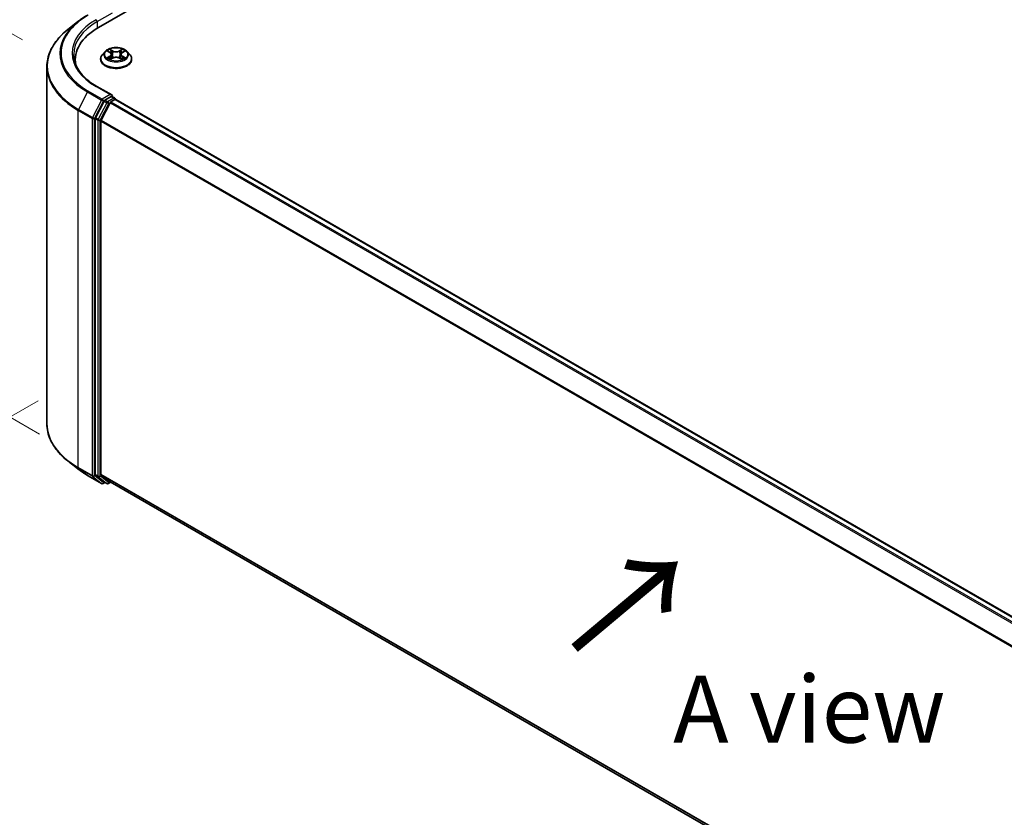
# Model space of a CAD drawing. Units: millimetres. Extents: x 0 to 6958, y 0 to 1546.
# Drawn here: x 18 to 43, y 108 to 128 of the extents above; entities that cross this region are included whole.
import ezdxf

# ---------------------------------------------------------------- set-up
doc = ezdxf.new("R2010")
doc.units = ezdxf.units.MM
doc.header["$LTSCALE"] = 0.666667
doc.layers.get('Defpoints').update_dxf_attribs({"lineweight": 25})
for name, color, linetype, lineweight in [('Dimension (ISO)', 7, 'Continuous', 18), ('Symbol (ISO)', 7, 'Continuous', 18), ('Visible (ISO)', 7, 'Continuous', 35), ('Visible Narrow (ISO)', 7, 'Continuous', 25)]:
    doc.layers.add(name, color=color, linetype=linetype, lineweight=lineweight)
doc.styles.add('Note Text (TK)', font='MS PGothic.ttf')
doc.dimstyles.new('Default - Method 1b (TK)', dxfattribs={"dimscale": 0.666667, "dimtxt": 2.5, "dimasz": 2.5, "dimexe": 1, "dimexo": 1.5, "dimgap": 1, "dimtad": 1, "dimtoh": 1, "dimrnd": 1e-08, "dimdsep": 46, "dimtxsty": 'Note Text (TK)', "dimcen": 0.09, "dimdle": 5, "dimclrd": 100, "dimclre": 100, "dimclrt": 7, "dimadec": 1, "dimazin": 1, "dimtfac": 1, "dimtmove": 0, "dimatfit": 3, "dimfxl": 1, "dimtolj": 1, "dimlwd": -1, "dimlwe": -1, "dimarcsym": 0})

# ---------------------------------------------------------------- blocks, each defined once
blk = doc.blocks.new('*D15')
at = {"layer": 'Defpoints', "color": 0}
for p in [(10.727, 131.602), (19.262, 126.674), (19.684, 116.85)]:
    blk.add_point(p, dxfattribs=at)
at = {"layer": 'Dimension (ISO)', "color": 100}
for p, q in [((18.262, 127.252), (10.061, 131.987)), ((10.727, 123.688), (10.727, 129.935)), ((18.684, 117.428), (10.061, 122.406))]:
    blk.add_line(p, q, dxfattribs=at)
for points in [[(10.449, 129.935), (11.005, 129.935), (10.727, 131.602)], [(10.449, 123.688), (11.005, 123.688), (10.727, 122.021)]]:
    blk.add_solid(points, dxfattribs=at)
at = {"layer": 'Dimension (ISO)', "color": 7, "insert": (9.381, 125.69), "char_height": 1.66667, "attachment_point": 4, "rotation": 90, "style": 'Note Text (TK)'}
blk.add_mtext('\\A1;{\\Q30.000;\\W0.816;\\H0.816x;88}', dxfattribs=at)
blk = doc.blocks.new('*D16')
at = {"layer": 'Defpoints', "color": 0}
for p in [(19.649, 118.839), (7.393, 111.762), (53.59, 99.243)]:
    blk.add_point(p, dxfattribs=at)
at = {"layer": 'Dimension (ISO)', "color": 100}
for p, q in [((18.649, 118.261), (6.726, 111.377)), ((39.891, 93), (8.836, 110.929)), ((52.59, 98.665), (40.667, 91.782))]:
    blk.add_line(p, q, dxfattribs=at)
for points in [[(8.975, 111.17), (8.697, 110.688), (7.393, 111.762)], [(40.029, 93.24), (39.752, 92.759), (41.334, 92.166)]]:
    blk.add_solid(points, dxfattribs=at)
at = {"layer": 'Dimension (ISO)', "color": 7, "insert": (23.71, 103.896), "char_height": 1.66667, "attachment_point": 4, "rotation": 330, "style": 'Note Text (TK)'}
blk.add_mtext('\\A1;{\\Q30.000;\\W0.816;\\H0.816x;360}', dxfattribs=at)

msp = doc.modelspace()

# ---------------------------------------------------------------- linework, layer by layer
at = {"layer": 'Visible (ISO)'}
for p, q in [((20.149, 127.5624), (39.948, 138.9934)), ((19.64, 127.7117), (19.3879, 127.5121)), ((20.3187, 126.9647), (20.2525, 126.8909)), ((20.3834, 126.9728), (20.4402, 126.9389)), ((20.4752, 126.8922), (20.4861, 126.7904)), ((20.709, 126.8922), (20.6981, 126.7904)), ((20.744, 126.9389), (20.8008, 126.9728)), ((20.8008, 126.9728), (20.8008, 126.9728)), ((20.8655, 126.9647), (20.9317, 126.8909)), ((18.8682, 117.6838), (18.8682, 126.5871)), ((19.5749, 126.6677), (19.5749, 126.7623)), ((20.2054, 126.7731), (20.2054, 126.7776)), ((20.4506, 126.7706), (20.5097, 126.8036)), ((20.6745, 126.8036), (20.7336, 126.7706)), ((20.9788, 126.7731), (20.9788, 126.7776)), ((20.4813, 125.8818), (20.1124, 126.0947)), ((20.4695, 125.8423), (20.3132, 125.7521)), ((20.4883, 125.845), (20.5555, 125.8062)), ((20.2914, 125.7278), (20.0801, 125.3129)), ((20.2215, 125.251), (20.4422, 125.6842)), ((20.4639, 125.7085), (20.5638, 125.7661)), ((20.5755, 125.77), (20.5755, 125.7716)), ((20.5838, 125.7681), (49.8004, 108.8999)), ((20.0736, 125.2882), (20.0736, 116.4243)), ((20.215, 116.4318), (20.215, 125.2263)), ((19.64, 116.5592), (19.3879, 116.7588)), ((19.8782, 116.3984), (20.2271, 116.197)), ((20.0801, 116.4072), (20.2914, 116.2364)), ((20.4422, 116.2363), (20.2215, 116.4147)), ((20.3132, 116.2236), (20.2671, 116.197)), ((20.3592, 116.1971), (20.2932, 116.2352)), ((20.3992, 116.1971), (20.4545, 116.229)), ((20.4439, 116.2351), (49.4115, 99.5107))]:
    msp.add_line(p, q, dxfattribs=at)
for centre, start, end in [((20.5355, 125.7716), 0, 60), ((20.2471, 116.2317), 240, 300), ((20.3792, 116.2317), 240, 300)]:
    msp.add_arc(centre, 0.04, start, end, dxfattribs=at)
for centre, major_axis, start_param, end_param in [((21.5349, 126.7623), (-1.96, 0), 5.4977871, 6.3952101), ((21.5349, 126.5445), (-2, 0), 6.0825558, 6.1302195), ((20.4413, 125.8587), (0.0566, 0), 0, 1.5707963), ((20.4695, 125.875), (0.02, -0.0346), 0.1595481, 0.7853982), ((20.3132, 125.7194), (0.02, 0.0346), 0.7853982, 1.6614562), ((20.4639, 125.6758), (0.02, 0.0346), 0.7853982, 1.6614562), ((20.5638, 125.7335), (0.02, 0.0346), 0, 0.7853982), ((20.1018, 125.3046), (0.02, 0.0346), 1.6614562, 2.3561945), ((20.2433, 125.2426), (0.02, 0.0346), 1.6614562, 2.3561945), ((20.1018, 116.4406), (-0.02, -0.0346), 5.4977871, 6.1925254), ((20.2433, 116.4481), (-0.02, -0.0346), 5.4977871, 6.1925254), ((20.3132, 116.2698), (-0.02, -0.0346), 6.1925254, 6.2831853), ((20.4639, 116.2698), (-0.02, -0.0346), 6.1925254, 6.2831853)]:
    msp.add_ellipse(centre, major_axis=major_axis, ratio=0.5773503, start_param=start_param, end_param=end_param, dxfattribs=at)
for points, knots in [([(19.64, 127.7117), (19.6545, 127.7231), (19.6692, 127.7344), (19.6993, 127.7568), (19.7146, 127.7678), (19.7459, 127.7895), (19.7618, 127.8003), (19.7941, 127.8214), (19.8106, 127.8318), (19.844, 127.8524), (19.861, 127.8625), (19.8782, 127.8725)], [4.55712806, 4.55712806, 4.55712806, 4.55712806, 4.58818025, 4.58818025, 4.61923243, 4.61923243, 4.65028461, 4.65028461, 4.6813368, 4.6813368, 4.71238898, 4.71238898, 4.71238898, 4.71238898]), ([(19.3879, 127.5121), (19.3215, 127.4596), (19.2607, 127.4045), (19.1514, 127.2901), (19.1028, 127.2307), (19.0188, 127.1085), (18.9833, 127.0457), (18.9261, 126.9176), (18.9045, 126.8523), (18.8755, 126.7204), (18.8682, 126.6538), (18.8682, 126.5871)], [1.72605724, 1.72605724, 1.72605724, 1.72605724, 1.85208469, 1.85208469, 1.97811214, 1.97811214, 2.10413959, 2.10413959, 2.23016704, 2.23016704, 2.35619449, 2.35619449, 2.35619449, 2.35619449]), ([(20.1124, 126.0947), (20.0385, 126.1374), (19.9705, 126.1834), (19.8483, 126.2805), (19.794, 126.3316), (19.7005, 126.4377), (19.6611, 126.4926), (19.5981, 126.6046), (19.5744, 126.6617), (19.5428, 126.7768), (19.5349, 126.8349), (19.5349, 126.8929)], [3.14159265, 3.14159265, 3.14159265, 3.14159265, 3.29867229, 3.29867229, 3.45575192, 3.45575192, 3.61283155, 3.61283155, 3.76991118, 3.76991118, 3.92699082, 3.92699082, 3.92699082, 3.92699082]), ([(20.2525, 126.8909), (20.2466, 126.8843), (20.2411, 126.8774), (20.2312, 126.8632), (20.2268, 126.8559), (20.2192, 126.841), (20.216, 126.8333), (20.2108, 126.8177), (20.2088, 126.8098), (20.2061, 126.7938), (20.2054, 126.7857), (20.2054, 126.7776)], [3.4494242, 3.4494242, 3.4494242, 3.4494242, 3.54493753, 3.54493753, 3.64045085, 3.64045085, 3.73596417, 3.73596417, 3.83147749, 3.83147749, 3.92699082, 3.92699082, 3.92699082, 3.92699082]), ([(20.8655, 126.9647), (20.8492, 126.9829), (20.8284, 126.999), (20.7794, 127.0265), (20.7508, 127.0379), (20.6895, 127.0544), (20.6568, 127.0597), (20.5905, 127.0637), (20.5569, 127.0625), (20.4919, 127.0539), (20.4605, 127.0464), (20.4028, 127.0256), (20.3766, 127.0122), (20.3409, 126.9867), (20.3289, 126.9761), (20.3187, 126.9647)], [1.2629648, 1.2629648, 1.2629648, 1.2629648, 1.5839777, 1.5839777, 1.9184063, 1.9184063, 2.2514838, 2.2514838, 2.5827972, 2.5827972, 2.9145331, 2.9145331, 3.2485111, 3.2485111, 3.4494242, 3.4494242, 3.4494242, 3.4494242]), ([(20.3965, 126.965), (20.3886, 126.974), (20.3764, 126.9792), (20.3648, 126.9817), (20.3647, 126.9817), (20.3646, 126.9817)], [0.001902216, 0.001902216, 0.001902216, 0.001902216, 0.032055974, 0.032055974, 0.032394303, 0.032394303, 0.032394303, 0.032394303]), ([(20.3646, 126.9817), (20.3647, 126.9817), (20.3648, 126.9817), (20.366, 126.9812), (20.3671, 126.9808), (20.3682, 126.9803)], [-0.0323943032, -0.0323943032, -0.0323943032, -0.0323943032, -0.0320559737, -0.0320559737, -0.0289727583, -0.0289727583, -0.0289727583, -0.0289727583]), ([(20.4386, 127.0239), (20.4385, 127.024), (20.4385, 127.024), (20.4384, 127.0241), (20.4383, 127.0242), (20.4382, 127.0243)], [-0.00023059908, -0.00023059908, -0.00023059908, -0.00023059908, 0, 0, 0.00033832945, 0.00033832945, 0.00033832945, 0.00033832945]), ([(20.4382, 127.0243), (20.4383, 127.0242), (20.4383, 127.0241), (20.4384, 127.024), (20.4384, 127.0239), (20.4385, 127.0239)], [-0.00033832945, -0.00033832945, -0.00033832945, -0.00033832945, 0, 0, 0.00024151791, 0.00024151791, 0.00024151791, 0.00024151791]), ([(20.4752, 126.8922), (20.4748, 126.8959), (20.474, 126.8995), (20.4715, 126.9065), (20.4698, 126.9099), (20.4657, 126.9165), (20.4633, 126.9196), (20.4578, 126.9257), (20.4547, 126.9285), (20.4479, 126.9339), (20.4442, 126.9365), (20.4402, 126.9389)], [0.84730152, 0.84730152, 0.84730152, 0.84730152, 0.98850982, 0.98850982, 1.12971813, 1.12971813, 1.27092643, 1.27092643, 1.41213473, 1.41213473, 1.55334303, 1.55334303, 1.55334303, 1.55334303]), ([(20.6745, 126.8036), (20.6656, 126.8086), (20.6555, 126.8127), (20.6337, 126.8189), (20.622, 126.821), (20.5982, 126.8232), (20.586, 126.8232), (20.5622, 126.821), (20.5505, 126.8189), (20.5287, 126.8127), (20.5186, 126.8086), (20.5097, 126.8036)], [1.5882496, 1.5882496, 1.5882496, 1.5882496, 1.8954276, 1.8954276, 2.2026055, 2.2026055, 2.5097835, 2.5097835, 2.8169614, 2.8169614, 3.1241394, 3.1241394, 3.1241394, 3.1241394]), ([(20.744, 126.9389), (20.74, 126.9365), (20.7363, 126.9339), (20.7295, 126.9285), (20.7264, 126.9257), (20.7209, 126.9196), (20.7185, 126.9165), (20.7144, 126.9099), (20.7128, 126.9065), (20.7103, 126.8995), (20.7094, 126.8959), (20.709, 126.8922)], [3.15904595, 3.15904595, 3.15904595, 3.15904595, 3.30025425, 3.30025425, 3.44146255, 3.44146255, 3.58267086, 3.58267086, 3.72387916, 3.72387916, 3.86508746, 3.86508746, 3.86508746, 3.86508746]), ([(20.7296, 126.996), (20.7371, 127.0063), (20.7413, 127.0169), (20.7459, 127.0241), (20.746, 127.0242), (20.746, 127.0243)], [0, 0, 0, 0, 0.032055974, 0.032055974, 0.032394303, 0.032394303, 0.032394303, 0.032394303]), ([(20.746, 127.0243), (20.7459, 127.0242), (20.7458, 127.0241), (20.7451, 127.0234), (20.7444, 127.0228), (20.7437, 127.0221)], [-0.0323943032, -0.0323943032, -0.0323943032, -0.0323943032, -0.0320559737, -0.0320559737, -0.0289727583, -0.0289727583, -0.0289727583, -0.0289727583]), ([(20.819, 126.9815), (20.8191, 126.9816), (20.8192, 126.9816), (20.8194, 126.9817), (20.8195, 126.9817), (20.8196, 126.9817)], [-0.00023059908, -0.00023059908, -0.00023059908, -0.00023059908, 0, 0, 0.00033832945, 0.00033832945, 0.00033832945, 0.00033832945]), ([(20.8196, 126.9817), (20.8195, 126.9817), (20.8194, 126.9817), (20.8191, 126.9816), (20.8191, 126.9816), (20.819, 126.9816)], [-0.00033832945, -0.00033832945, -0.00033832945, -0.00033832945, 0, 0, 0.00024151791, 0.00024151791, 0.00024151791, 0.00024151791]), ([(20.9788, 126.7776), (20.9788, 126.7857), (20.9781, 126.7938), (20.9754, 126.8098), (20.9735, 126.8177), (20.9682, 126.8333), (20.965, 126.841), (20.9574, 126.8559), (20.953, 126.8632), (20.9431, 126.8774), (20.9376, 126.8843), (20.9317, 126.8909)], [0.78539816, 0.78539816, 0.78539816, 0.78539816, 0.88091149, 0.88091149, 0.97642481, 0.97642481, 1.07193813, 1.07193813, 1.16745145, 1.16745145, 1.26296478, 1.26296478, 1.26296478, 1.26296478]), ([(20.2054, 126.7731), (20.2054, 126.7493), (20.2117, 126.7255), (20.2361, 126.68), (20.2546, 126.6583), (20.3025, 126.619), (20.3322, 126.6015), (20.3993, 126.5729), (20.4369, 126.5619), (20.5157, 126.5474), (20.5571, 126.5439), (20.6395, 126.5447), (20.6806, 126.549), (20.7585, 126.5649), (20.7953, 126.5766), (20.861, 126.6064), (20.8899, 126.6245), (20.9365, 126.6656), (20.9544, 126.6886), (20.9742, 126.7325), (20.9788, 126.7528), (20.9788, 126.7731)], [3.9269908, 3.9269908, 3.9269908, 3.9269908, 4.2267014, 4.2267014, 4.5391124, 4.5391124, 4.8636054, 4.8636054, 5.1893334, 5.1893334, 5.5140838, 5.5140838, 5.8384387, 5.8384387, 6.1632728, 6.1632728, 6.4890702, 6.4890702, 6.8129852, 6.8129852, 7.0685835, 7.0685835, 7.0685835, 7.0685835]), ([(20.3652, 126.8043), (20.3651, 126.8042), (20.365, 126.8042), (20.3648, 126.8041), (20.3647, 126.8041), (20.3646, 126.804)], [-0.00023059908, -0.00023059908, -0.00023059908, -0.00023059908, 0, 0, 0.00033832945, 0.00033832945, 0.00033832945, 0.00033832945]), ([(20.3646, 126.804), (20.3647, 126.8041), (20.3648, 126.8041), (20.3651, 126.8041), (20.3652, 126.8042), (20.3653, 126.8042)], [-0.00033832945, -0.00033832945, -0.00033832945, -0.00033832945, 0, 0, 0.00024151791, 0.00024151791, 0.00024151791, 0.00024151791]), ([(20.4092, 126.7992), (20.4116, 126.7972), (20.4142, 126.7952), (20.4198, 126.7912), (20.4228, 126.7892), (20.4292, 126.7852), (20.4325, 126.7833), (20.4396, 126.7794), (20.4433, 126.7776), (20.4495, 126.7747), (20.4518, 126.7736), (20.4542, 126.7726)], [4.53491661, 4.53491661, 4.53491661, 4.53491661, 4.60506204, 4.60506204, 4.67520747, 4.67520747, 4.7453529, 4.7453529, 4.81549833, 4.81549833, 4.85637589, 4.85637589, 4.85637589, 4.85637589]), ([(20.453, 126.772), (20.4465, 126.7724), (20.4425, 126.7682), (20.4383, 126.7617), (20.4383, 126.7616), (20.4382, 126.7615)], [0.002431037, 0.002431037, 0.002431037, 0.002431037, 0.032055974, 0.032055974, 0.032394303, 0.032394303, 0.032394303, 0.032394303]), ([(20.4382, 126.7615), (20.4383, 126.7616), (20.4384, 126.7617), (20.4391, 126.7624), (20.4398, 126.763), (20.4405, 126.7635)], [-0.0323943032, -0.0323943032, -0.0323943032, -0.0323943032, -0.0320559737, -0.0320559737, -0.0289727583, -0.0289727583, -0.0289727583, -0.0289727583]), ([(20.7301, 126.7726), (20.7324, 126.7736), (20.7347, 126.7747), (20.7409, 126.7776), (20.7446, 126.7794), (20.7517, 126.7833), (20.755, 126.7852), (20.7614, 126.7892), (20.7644, 126.7912), (20.77, 126.7952), (20.7726, 126.7972), (20.775, 126.7992)], [6.13919839, 6.13919839, 6.13919839, 6.13919839, 6.18007596, 6.18007596, 6.25022139, 6.25022139, 6.32036682, 6.32036682, 6.39051225, 6.39051225, 6.46065768, 6.46065768, 6.46065768, 6.46065768]), ([(20.7456, 126.7619), (20.7457, 126.7618), (20.7457, 126.7618), (20.7458, 126.7617), (20.7459, 126.7616), (20.746, 126.7615)], [-0.00023059908, -0.00023059908, -0.00023059908, -0.00023059908, 0, 0, 0.00033832945, 0.00033832945, 0.00033832945, 0.00033832945]), ([(20.746, 126.7615), (20.746, 126.7616), (20.7459, 126.7617), (20.7458, 126.7618), (20.7458, 126.7619), (20.7458, 126.7619)], [-0.00033832945, -0.00033832945, -0.00033832945, -0.00033832945, 0, 0, 0.00024151791, 0.00024151791, 0.00024151791, 0.00024151791]), ([(20.7863, 126.8045), (20.7941, 126.806), (20.807, 126.8067), (20.8194, 126.8041), (20.8195, 126.8041), (20.8196, 126.804)], [0, 0, 0, 0, 0.032055974, 0.032055974, 0.032394303, 0.032394303, 0.032394303, 0.032394303]), ([(20.8196, 126.804), (20.8195, 126.8041), (20.8194, 126.8041), (20.8182, 126.8046), (20.8171, 126.805), (20.816, 126.8053)], [-0.0323943032, -0.0323943032, -0.0323943032, -0.0323943032, -0.0320559737, -0.0320559737, -0.0289727583, -0.0289727583, -0.0289727583, -0.0289727583]), ([(20.4695, 125.8423), (20.4731, 125.8444), (20.477, 125.8458), (20.4837, 125.8466), (20.4866, 125.846), (20.4883, 125.845)], [0.185147228, 0.185147228, 0.185147228, 0.185147228, 0.196528423, 0.196528423, 0.207909617, 0.207909617, 0.207909617, 0.207909617]), ([(19.3879, 116.7588), (19.3215, 116.8113), (19.2607, 116.8664), (19.1514, 116.9808), (19.1028, 117.0402), (19.0188, 117.1624), (18.9833, 117.2252), (18.9261, 117.3533), (18.9045, 117.4186), (18.8755, 117.5505), (18.8682, 117.6171), (18.8682, 117.6838)], [3.29685357, 3.29685357, 3.29685357, 3.29685357, 3.42288102, 3.42288102, 3.54890847, 3.54890847, 3.67493592, 3.67493592, 3.80096337, 3.80096337, 3.92699082, 3.92699082, 3.92699082, 3.92699082]), ([(19.64, 116.5592), (19.6545, 116.5477), (19.6692, 116.5364), (19.6993, 116.5141), (19.7146, 116.5031), (19.7459, 116.4814), (19.7618, 116.4706), (19.7941, 116.4495), (19.8106, 116.439), (19.844, 116.4185), (19.861, 116.4084), (19.8782, 116.3984)], [2.98633174, 2.98633174, 2.98633174, 2.98633174, 3.01738392, 3.01738392, 3.0484361, 3.0484361, 3.07948829, 3.07948829, 3.11054047, 3.11054047, 3.14159265, 3.14159265, 3.14159265, 3.14159265])]:
    msp.add_open_spline(points, degree=3, knots=knots, dxfattribs=at)
for points in [[(20.3682, 126.9803), (20.3733, 126.9782), (20.3786, 126.9757), (20.3835, 126.9728)], [(20.7437, 127.0221), (20.7371, 127.016), (20.7304, 127.0084), (20.7228, 127.001)], [(20.4405, 126.7635), (20.4438, 126.7663), (20.4472, 126.7687), (20.4506, 126.7707)], [(20.816, 126.8053), (20.8059, 126.8088), (20.7957, 126.811), (20.788, 126.8124)]]:
    msp.add_open_spline(points, degree=3, dxfattribs=at)
at = {"layer": 'Visible Narrow (ISO)'}
for p, q in [((20.1207, 127.7094), (20.4978, 127.9271)), ((20.1207, 127.7094), (20.1207, 127.5458)), ((20.3646, 126.9817), (20.4368, 126.9386)), ((20.4368, 126.8472), (20.3646, 126.804)), ((20.3962, 126.8124), (20.4416, 126.8396)), ((20.513, 126.9826), (20.4382, 127.0243)), ((20.4416, 126.8396), (20.4463, 126.7762)), ((20.4614, 127.001), (20.5084, 126.9748)), ((20.5016, 126.8804), (20.4778, 126.9666)), ((20.5084, 126.9748), (20.5016, 126.8804)), ((20.746, 127.0243), (20.6712, 126.9826)), ((20.6758, 126.9748), (20.7228, 127.001)), ((20.6758, 126.9748), (20.6826, 126.8804)), ((20.7064, 126.9666), (20.6826, 126.8804)), ((20.7426, 126.8396), (20.7379, 126.7762)), ((20.7426, 126.8396), (20.788, 126.8124)), ((20.7474, 126.9386), (20.8196, 126.9817)), ((20.8196, 126.804), (20.7474, 126.8472)), ((20.4203, 126.7909), (20.4155, 126.7986)), ((20.4382, 126.7615), (20.513, 126.8032)), ((20.4467, 126.7707), (20.4467, 126.7706)), ((20.4468, 126.7683), (20.4468, 126.7683)), ((20.6712, 126.8032), (20.746, 126.7615)), ((20.7374, 126.7683), (20.7374, 126.7683)), ((20.7375, 126.7707), (20.7375, 126.7706)), ((20.7687, 126.7986), (20.764, 126.7909)), ((20.0924, 126.0927), (20.4413, 125.8913)), ((19.8765, 125.9563), (19.6559, 125.5232)), ((19.8765, 125.9563), (20.2254, 125.7549)), ((20.2471, 125.7792), (19.8982, 125.9806)), ((20.4413, 125.8913), (20.2471, 125.7792)), ((20.4695, 125.8423), (20.5355, 125.8042)), ((20.2254, 125.7549), (20.0047, 125.3218)), ((20.0547, 125.2971), (20.2754, 125.7302)), ((20.3574, 125.6897), (20.1461, 125.2748)), ((20.1961, 125.2501), (20.4074, 125.665)), ((20.2754, 125.7302), (20.3132, 125.7521)), ((20.2914, 125.7278), (20.3574, 125.6897)), ((20.3792, 125.7139), (20.3132, 125.7521)), ((20.5355, 125.8042), (20.3792, 125.7139)), ((20.4074, 125.665), (20.4428, 125.6854)), ((20.4422, 125.6842), (49.6568, 108.8171)), ((20.4639, 125.7085), (49.6887, 108.8355)), ((20.5638, 125.7661), (49.7886, 108.8932)), ((19.6493, 125.4985), (19.9981, 125.2971)), ((19.6493, 116.5951), (19.6493, 125.4985)), ((20.0047, 125.3218), (19.6559, 125.5232)), ((19.9981, 125.2971), (19.9981, 116.3937)), ((20.0547, 116.3937), (20.0547, 125.2971)), ((20.0736, 125.2882), (20.1396, 125.2501)), ((20.1461, 125.2748), (20.0801, 125.3129)), ((20.1396, 125.2501), (20.1396, 116.3862)), ((20.1961, 116.3862), (20.1961, 125.2501)), ((20.215, 125.2263), (49.4126, 108.369)), ((20.2215, 125.251), (49.4229, 108.3916)), ((19.9981, 116.3937), (19.6493, 116.5951)), ((19.6559, 116.578), (20.0047, 116.3766)), ((19.8765, 116.3996), (19.6559, 116.578)), ((20.2254, 116.1982), (19.8765, 116.3996)), ((20.0047, 116.3766), (20.2254, 116.1982)), ((20.2754, 116.2153), (20.0547, 116.3937)), ((20.1396, 116.3862), (20.0736, 116.4243)), ((20.0801, 116.4072), (20.1461, 116.3691)), ((20.1461, 116.3691), (20.3574, 116.1982)), ((20.4074, 116.2154), (20.1961, 116.3862)), ((20.215, 116.4318), (49.4115, 99.5752)), ((20.2215, 116.4147), (49.4115, 99.5618)), ((20.3014, 116.2304), (20.2754, 116.2153)), ((20.3574, 116.1982), (20.2914, 116.2364)), ((20.4428, 116.2358), (20.4074, 116.2154)), ((20.4422, 116.2363), (49.4115, 99.5109))]:
    msp.add_line(p, q, dxfattribs=at)
for centre, major_axis, ratio, start_param, end_param in [((21.5349, 126.9256), (-2.3146, 0), 0.5773503, 5.4977871, 7.0685835), ((21.5349, 126.9138), (-2.3453, 0), 0.5773503, 5.6530481, 7.0685835), ((21.5349, 126.9256), (-2.04, 0), 0.5773503, 5.4977871, 7.0685835), ((21.5349, 126.8929), (-2, 0), 0.5773503, 5.4977871, 6.2831853), ((20.0924, 127.7257), (-0.02, 0.0346), 0.5773503, 3.9269908, 5.4977871), ((21.5349, 126.608), (-2.6574, 0), 0.5773503, 5.6530481, 7.0685835), ((20.5921, 126.7894), (-0.3824, 0), 0.5773503, 5.8056187, 9.9023446), ((20.5921, 126.883), (-0.3079, 0), 0.5773503, 5.8056187, 9.9023446), ((20.5921, 126.8929), (-0.2747, 0), 0.5773503, 5.3071026, 5.6884717), ((20.5921, 126.8627), (0.215, 0), 0.5773503, 2.1762943, 2.4206222), ((20.4368, 126.9331), (0.00342, 0.00572), 0.5873385, 0, 0.7942785), ((20.3549, 126.8929), (0.1139, 0), 0.5773503, 5.5152404, 7.0511302), ((20.4368, 126.8418), (0.00342, -0.00572), 0.5873385, 0.8637843, 2.3473142), ((20.3549, 126.8879), (0.1205, 0), 0.5773503, 5.5152404, 6.3450887), ((20.4568, 126.9988), (-0.00544, -0.00385), 0.1849737, 1.043317, 2.4384992), ((20.4392, 126.971), (0.0282, -0.0564), 0.5476269, 1.2270205, 1.8422764), ((20.4732, 126.9643), (-0.00642, -0.00178), 0.2229178, 3.8515805, 5.2070037), ((20.497, 126.8781), (-0.00642, -0.00178), 0.2228845, 3.8515738, 5.2026198), ((20.513, 126.9771), (-0.00325, -0.00582), 0.5671862, 3.9184152, 5.401945), ((20.5921, 127.0249), (0.1205, 0), 0.5773503, 3.9444441, 5.4803339), ((20.5921, 127.0299), (-0.1139, 0), 0.5773503, 0.8028515, 2.3387412), ((20.5921, 126.7559), (0.1139, 0), 0.5773503, 0.8028515, 2.3387412), ((20.6712, 126.9771), (0.00325, -0.00582), 0.5671862, 0.8812403, 2.3647701), ((20.6872, 126.8781), (-0.00642, 0.00178), 0.2228845, 4.2221582, 5.5732041), ((20.8293, 126.8929), (-0.1139, 0), 0.5773503, 5.5152404, 7.0511302), ((20.745, 126.971), (-0.0282, -0.0564), 0.5476269, 4.4409089, 5.0561648), ((20.7111, 126.9643), (-0.00642, 0.00178), 0.2229178, 4.2177743, 5.5731974), ((20.8293, 126.8879), (-0.1205, 0), 0.5773503, 6.221282, 7.0511302), ((20.5921, 126.8627), (0.215, 0), 0.5773503, 0.7209705, 0.9652983), ((20.7275, 126.9988), (-0.00544, 0.00385), 0.1849737, 0.7030935, 2.0982756), ((20.7474, 126.8418), (-0.00342, -0.00572), 0.5873385, 3.9358711, 5.419401), ((20.7474, 126.9331), (-0.00342, 0.00572), 0.5873385, 5.4889069, 6.2831853), ((20.5921, 126.8929), (-0.2747, 0), 0.5773503, 3.7363063, 4.1176753), ((21.5349, 126.5871), (-2.6667, 0), 0.5773503, 0, 0.7853982), ((20.5921, 126.7776), (-0.3867, 0), 0.5773503, 0, 3.1415927), ((20.5921, 126.7731), (0.3867, 0), 0.5773503, 3.1415927, 6.2831853), ((20.5921, 126.8929), (0.2747, 0), 0.5773503, 3.7363063, 4.1176753), ((20.401, 126.8103), (-0.00128, -0.00654), 0.7797536, 4.5269049, 5.922087), ((20.3806, 126.7606), (-0.021, -0.0502), 0.7122196, 2.6720097, 3.2872655), ((20.4203, 126.7964), (-0.00567, -0.00351), 0.7297361, 5.1634453, 5.7754826), ((20.513, 126.7978), (-0.00325, 0.00582), 0.5671862, 5.5063628, 6.2831853), ((20.6712, 126.7978), (0.00325, 0.00582), 0.5671862, 0, 0.7768225), ((20.5921, 126.8929), (0.2747, 0), 0.5773503, 5.3071026, 5.6884717), ((20.8036, 126.7606), (0.021, -0.0502), 0.7122196, 2.9959198, 3.6111756), ((20.7639, 126.7964), (-0.00567, 0.00351), 0.7297361, 3.6492954, 4.2613326), ((20.7833, 126.8103), (0.00128, -0.00654), 0.7797536, 0.3610983, 1.7562804), ((20.0924, 126.0601), (0.02, 0.0346), 0.5773503, 0, 0.7853982), ((19.8982, 125.948), (-0.02, -0.0346), 0.5773503, 3.9269908, 4.8030489), ((20.2471, 125.7466), (-0.02, -0.0346), 0.5773503, 3.9269908, 4.8030489), ((20.2471, 125.7466), (-0.0356, 0.0182), 0.0739221, 0.9533753, 2.5241717), ((20.2471, 125.7466), (0.02, -0.0346), 0.5773503, 0.7853982, 2.3561945), ((20.3792, 125.6813), (-0.02, -0.0346), 0.5773503, 3.9269908, 4.8030489), ((20.3792, 125.6813), (-0.0356, 0.0182), 0.0739221, 0.9533753, 2.5241717), ((20.3792, 125.6813), (0.02, -0.0346), 0.5773503, 0.7853982, 2.3561945), ((20.5355, 125.7716), (0.02, 0.0346), 0.5773503, 0, 0.7853982), ((20.5355, 125.7716), (0.02, -0.0346), 0.5773503, 1.0799136, 2.3561945), ((20.5355, 125.7716), (0.04, 0), 0.5773503, 6.2130617, 6.2831853), ((19.6776, 125.5148), (0.02, 0.0346), 0.5773503, 1.6614562, 2.3561945), ((20.0264, 125.3134), (-0.02, -0.0346), 0.5773503, 4.8030489, 5.4977871), ((20.0264, 125.3134), (-0.04, 0), 0.5773503, 0.7853982, 2.3561945), ((20.0264, 125.3134), (0.0356, -0.0182), 0.0739221, 4.094968, 5.6657643), ((20.1678, 125.2665), (-0.02, -0.0346), 0.5773503, 4.8030489, 5.4977871), ((20.1678, 125.2665), (-0.04, 0), 0.5773503, 0.7853982, 2.3561945), ((20.1678, 125.2665), (0.0356, -0.0182), 0.0739221, 4.094968, 5.6657643), ((21.5349, 117.6838), (-2.6667, 0), 0.5773503, 0, 0.7853982), ((21.5349, 117.6628), (2.6574, 0), 0.5773503, 3.7717299, 3.9269908), ((21.5349, 117.3571), (-2.3453, 0), 0.5773503, 0.6301372, 0.7853982), ((19.6776, 116.6114), (-0.02, -0.0346), 0.5773503, 5.4977871, 6.1925254), ((19.8982, 116.4331), (-0.02, -0.0346), 0.5773503, 6.1925254, 6.2831853), ((20.0264, 116.41), (0.04, 0), 0.5773503, 3.9269908, 5.4977871), ((20.0264, 116.41), (-0.02, -0.0346), 0.5773503, 5.4977871, 6.1925254), ((20.0264, 116.41), (-0.0251, -0.0311), 0.8131434, 0.127344, 1.6981404), ((20.1678, 116.4025), (0.04, 0), 0.5773503, 3.9269908, 5.4977871), ((20.1678, 116.4025), (-0.02, -0.0346), 0.5773503, 5.4977871, 6.1925254), ((20.1678, 116.4025), (-0.0251, -0.0311), 0.8131434, 0.127344, 1.6981404), ((20.2471, 116.2317), (-0.0251, -0.0311), 0.8131434, 0.127344, 1.6981404), ((20.2471, 116.2317), (-0.02, -0.0346), 0.5773503, 6.1925254, 6.2831853), ((20.2471, 116.2317), (0.02, -0.0346), 0.5773503, 0, 0.7853982), ((20.3792, 116.2317), (-0.0251, -0.0311), 0.8131434, 0.127344, 1.6981404), ((20.3792, 116.2317), (-0.02, -0.0346), 0.5773503, 6.1925254, 6.2831853), ((20.3792, 116.2317), (0.02, -0.0346), 0.5773503, 0, 0.7853982)]:
    msp.add_ellipse(centre, major_axis=major_axis, ratio=ratio, start_param=start_param, end_param=end_param, dxfattribs=at)
msp.add_ellipse((20.5921, 126.8929), major_axis=(0.2855, 0), ratio=0.5773503, dxfattribs=at)
for points in [[(20.4385, 127.0239), (20.443, 127.0168), (20.4472, 127.0062), (20.4546, 126.996)], [(20.4614, 127.001), (20.4531, 127.0091), (20.4458, 127.0175), (20.4386, 127.0239)], [(20.4546, 126.996), (20.4614, 126.9866), (20.4667, 126.9757), (20.4698, 126.9647)], [(20.4698, 126.9647), (20.4777, 126.936), (20.4857, 126.9073), (20.4937, 126.8786)], [(20.4937, 126.8786), (20.5004, 126.8543), (20.5082, 126.8306), (20.5176, 126.8076)], [(20.5239, 126.8104), (20.5152, 126.8331), (20.5079, 126.8566), (20.5016, 126.8804)], [(20.6826, 126.8804), (20.6763, 126.8566), (20.669, 126.8331), (20.6603, 126.8104)], [(20.6666, 126.8076), (20.676, 126.8306), (20.6838, 126.8543), (20.6906, 126.8786)], [(20.6906, 126.8786), (20.6985, 126.9073), (20.7065, 126.936), (20.7145, 126.9647)], [(20.7145, 126.9647), (20.7175, 126.9757), (20.7228, 126.9866), (20.7296, 126.996)], [(20.819, 126.9816), (20.8076, 126.9791), (20.7956, 126.9739), (20.7877, 126.965)], [(20.8008, 126.9728), (20.8066, 126.9763), (20.8129, 126.9792), (20.819, 126.9815)], [(20.3962, 126.8124), (20.3877, 126.8108), (20.3762, 126.8084), (20.3652, 126.8043)], [(20.3653, 126.8042), (20.3774, 126.8067), (20.3902, 126.806), (20.398, 126.8045)], [(20.398, 126.8045), (20.4021, 126.8037), (20.4059, 126.8019), (20.4092, 126.7992)], [(20.7458, 126.7619), (20.7416, 126.7683), (20.7377, 126.7724), (20.7312, 126.772)], [(20.7336, 126.7707), (20.7377, 126.7683), (20.7417, 126.7653), (20.7456, 126.7619)], [(20.775, 126.7992), (20.7783, 126.8019), (20.7821, 126.8037), (20.7863, 126.8045)]]:
    msp.add_open_spline(points, degree=3, dxfattribs=at)

# ---------------------------------------------------------------- texts
at = {"layer": 'Symbol (ISO)', "color": 7, "insert": (31.9352, 111.9644), "char_height": 2.666667, "attachment_point": 4, "rotation": 40, "line_spacing_factor": 1.5, "style": 'Note Text (TK)'}
msp.add_mtext('\\fＭＳ Ｐゴシック|b0|i0;{\\H2.6667;→}', dxfattribs=at)
at = {"layer": 'Symbol (ISO)', "color": 7, "insert": (37.8608, 110.5709), "char_height": 1.666667, "attachment_point": 5, "line_spacing_factor": 1.5, "style": 'Note Text (TK)'}
msp.add_mtext('\\fＭＳ Ｐゴシック|b0|i0;A view', dxfattribs=at)

# ---------------------------------------------------------------- dimensions: what is measured, and where the dimension line sits
at = {"layer": 'Dimension (ISO)', "color": 100}
for base, p1, p2, angle, override, picture, middle in [((10.7272, 131.6016), (19.6839, 116.8503), (19.2616, 126.6743), 270, {"dimgap": 1, "dimtoh": 0, "dimdec": 2, "dimlfac": 8.957623, "dimtol": 0, "dimlim": 0, "dimtp": 0, "dimtm": 0, "dimtdec": 2, "dimtofl": 0, "dimatfit": 1}, '*D15', (10.7272, 126.8115)), ((7.3928, 111.7623), (53.5904, 99.2427), (19.6493, 118.8386), 330, {"dimgap": 1, "dimtoh": 0, "dimdec": 2, "dimlfac": 9.185587, "dimtol": 0, "dimlim": 0, "dimtp": 0, "dimtm": 0, "dimtdec": 2, "dimtofl": 0, "dimatfit": 1}, '*D16', (24.3633, 101.9644))]:
    dim = msp.add_linear_dim(base=base, p1=p1, p2=p2, angle=angle, text='{\\Q30.000;\\W0.816;\\H0.816x;<>}', dimstyle='Default - Method 1b (TK)', override=override, dxfattribs=at)
    dim.commit()
    dim.dimension.update_dxf_attribs({"geometry": picture, "text_midpoint": middle, "dimtype": 160})

doc.saveas('drawing.dxf')
